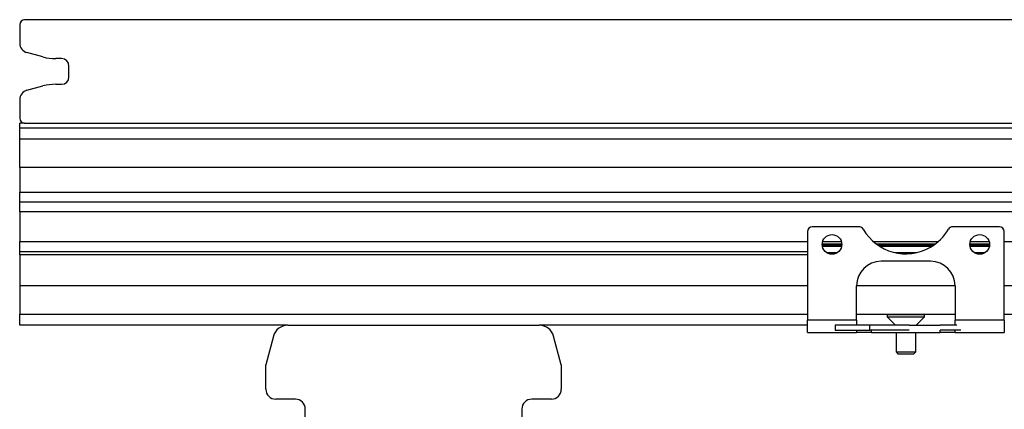
# Model space of a CAD drawing. Extents: x -1140 to 3060, y -945 to 2025.
# Drawn here: x -835 to -635, y -343 to -264 of the extents above; entities that cross this region are included whole.
import ezdxf

# ---------------------------------------------------------------- set-up
doc = ezdxf.new("R2010")
doc.units = 0
doc.header["$MEASUREMENT"] = 0
doc.layers.get('0').update_dxf_attribs({"lineweight": 0})

msp = doc.modelspace()

# ---------------------------------------------------------------- linework, layer by layer
at = {"color": 7, "lineweight": 25}
for p, q in [((-594.32, -263.84), (-834.32, -263.84)), ((-835.32, -264.84), (-835.32, -268.59)), ((-830.59, -271.39), (-833.84, -270.52)), ((-826.82, -271.74), (-828, -271.74)), ((-825.32, -275.44), (-825.32, -273.24)), ((-833.84, -278.15), (-830.59, -277.28)), ((-828, -276.94), (-826.82, -276.94)), ((-835.32, -280.08), (-835.32, -283.84)), ((-834.32, -284.84), (-835.32, -284.84)), ((-835.32, -285.84), (-835.32, -284.84)), ((-835.32, -288.06), (-835.32, -285.84)), ((-600.26, -285.84), (-835.32, -285.84)), ((-834.32, -284.84), (-594.32, -284.84)), ((-835.32, -293.84), (-835.32, -288.06)), ((-600.32, -288.06), (-835.32, -288.06)), ((-835.32, -293.84), (-835.32, -298.84)), ((-600.32, -293.84), (-835.32, -293.84)), ((-835.32, -300.84), (-835.32, -298.84)), ((-835.32, -298.84), (-600.32, -298.84)), ((520.23, -300.84), (-835.32, -300.84)), ((-835.32, -302.84), (-835.32, -300.84)), ((520.23, -302.84), (-835.32, -302.84)), ((-835.32, -302.84), (-835.32, -308.84)), ((-664.85, -305.84), (-674.32, -305.84)), ((-636.32, -305.84), (-645.8, -305.84)), ((-675.32, -306.84), (-675.32, -324.84)), ((-635.32, -324.84), (-635.32, -306.84)), ((-835.32, -310.84), (-835.32, -308.84)), ((-835.32, -308.84), (-675.32, -308.84)), ((-672.32, -309.34), (-668.32, -309.34)), ((-672.31, -309.6), (-668.33, -309.6)), ((-672.29, -309.79), (-668.35, -309.79)), ((-672.23, -308.84), (-668.41, -308.84)), ((-661.94, -308.84), (-648.71, -308.84)), ((-661.32, -309.34), (-649.32, -309.34)), ((-660.95, -309.6), (-649.7, -309.6)), ((-660.67, -309.79), (-649.98, -309.79)), ((-642.32, -309.34), (-638.32, -309.34)), ((-642.31, -309.6), (-638.33, -309.6)), ((-642.29, -309.79), (-638.35, -309.79)), ((-642.23, -308.84), (-638.41, -308.84)), ((-635.32, -308.84), (365.23, -308.84)), ((-835.32, -311.54), (-835.32, -310.84)), ((-835.32, -310.84), (-675.32, -310.84)), ((-835.32, -311.54), (-835.32, -317.84)), ((-675.32, -311.54), (-835.32, -311.54)), ((-671.45, -311.09), (-669.19, -311.09)), ((-657.54, -311.09), (-653.1, -311.09)), ((-641.45, -311.09), (-639.19, -311.09)), ((-650.32, -312.84), (-660.32, -312.84)), ((-675.32, -317.84), (-835.32, -317.84)), ((-835.32, -317.84), (-835.32, -323.61)), ((-645.32, -317.84), (-665.32, -317.84)), ((-665.32, -324.84), (-665.32, -317.84)), ((-645.32, -317.84), (-645.32, -324.84)), ((365.23, -317.84), (-635.32, -317.84)), ((-835.32, -325.84), (-835.32, -323.61)), ((-835.32, -323.61), (-675.32, -323.61)), ((-665.32, -323.61), (-645.32, -323.61)), ((-659.14, -323.65), (-659.14, -324.13)), ((-659.14, -323.65), (-656.31, -323.65)), ((-656.31, -323.65), (-651.5, -323.65)), ((-651.5, -324.13), (-651.5, -323.65)), ((-635.32, -323.61), (365.23, -323.61)), ((-780.88, -325.84), (-835.32, -325.84)), ((-780.88, -325.84), (-729.77, -325.84)), ((-675.32, -325.84), (-729.77, -325.84)), ((-665.32, -324.84), (-675.32, -324.84)), ((-675.32, -327.34), (-675.32, -324.84)), ((-669.7, -325.84), (-669.7, -326.84)), ((-662.63, -325.84), (-669.7, -325.84)), ((-665.32, -324.84), (-665.32, -325.84)), ((-662.63, -326.84), (-662.63, -325.84)), ((-654.63, -325.84), (-662.63, -325.84)), ((-659.14, -324.13), (-657.44, -325.84)), ((-659.14, -324.13), (-656.31, -324.13)), ((-656.31, -324.13), (-651.5, -324.13)), ((-654.63, -325.84), (-648.36, -325.84)), ((-653.2, -325.84), (-651.5, -324.13)), ((-644.96, -325.84), (-648.36, -325.84)), ((-635.32, -324.84), (-645.32, -324.84)), ((-645.32, -325.84), (-645.32, -324.84)), ((-635.32, -324.84), (-635.32, -327.34)), ((-675.32, -327.34), (-665.32, -327.34)), ((-669.7, -326.84), (-662.63, -326.84)), ((-665.32, -326.84), (-665.32, -327.34)), ((-662.32, -327.34), (-665.32, -327.34)), ((-654.63, -326.84), (-662.63, -326.84)), ((-662.32, -327.34), (-662.32, -326.84)), ((-662.32, -327.34), (-648.32, -327.34)), ((-657.32, -327.34), (-657.32, -331.26)), ((-653.32, -331.26), (-653.32, -327.34)), ((-644.17, -326.84), (-648.36, -326.84)), ((-648.32, -327.34), (-648.32, -326.84)), ((-645.32, -327.34), (-648.32, -327.34)), ((-645.32, -327.34), (-645.32, -326.84)), ((-645.32, -327.34), (-635.32, -327.34)), ((-783.77, -328.06), (-785.32, -333.84)), ((-725.32, -333.84), (-726.87, -328.06)), ((-657.32, -331.26), (-656.93, -331.65)), ((-657.32, -331.26), (-655.84, -331.26)), ((-656.93, -331.65), (-655.74, -331.65)), ((-655.84, -331.26), (-653.32, -331.26)), ((-655.74, -331.65), (-653.71, -331.65)), ((-653.71, -331.65), (-653.32, -331.26)), ((-785.32, -338.84), (-785.32, -333.84)), ((-725.32, -333.84), (-725.32, -338.84)), ((-779.32, -340.84), (-783.32, -340.84)), ((-727.32, -340.84), (-731.32, -340.84)), ((-777.32, -348.84), (-777.32, -342.84)), ((-733.32, -342.84), (-733.32, -348.84))]:
    msp.add_line(p, q, dxfattribs=at)
for centre in [(-670.32, -309.44), (-640.32, -309.44)]:
    msp.add_circle(centre, 2, dxfattribs=at)
for points in [[(-834.32, -263.84), (-834.87, -263.84), (-835.32, -264.28), (-835.32, -264.84)], [(-835.32, -268.59), (-835.32, -269.5), (-834.71, -270.29), (-833.84, -270.52)], [(-830.59, -271.39), (-829.75, -271.62), (-828.88, -271.74), (-828, -271.74)], [(-825.32, -273.24), (-825.32, -272.41), (-825.99, -271.74), (-826.82, -271.74)], [(-826.82, -276.94), (-825.99, -276.94), (-825.32, -276.26), (-825.32, -275.44)], [(-828, -276.94), (-828.88, -276.94), (-829.75, -277.05), (-830.59, -277.28)], [(-833.84, -278.15), (-834.71, -278.38), (-835.32, -279.17), (-835.32, -280.08)], [(-835.32, -283.84), (-835.32, -284.39), (-834.87, -284.84), (-834.32, -284.84)], [(-674.32, -305.84), (-674.87, -305.84), (-675.32, -306.28), (-675.32, -306.84)], [(-663.98, -306.34), (-664.16, -306.03), (-664.49, -305.84), (-664.85, -305.84)], [(-645.8, -305.84), (-646.15, -305.84), (-646.48, -306.03), (-646.66, -306.34)], [(-635.32, -306.84), (-635.32, -306.28), (-635.77, -305.84), (-636.32, -305.84)], [(-660.32, -312.84), (-663.08, -312.84), (-665.32, -315.07), (-665.32, -317.84)], [(-645.32, -317.84), (-645.32, -315.07), (-647.56, -312.84), (-650.32, -312.84)], [(-780.88, -325.84), (-782.23, -325.84), (-783.42, -326.75), (-783.77, -328.06)], [(-726.87, -328.06), (-727.22, -326.75), (-728.41, -325.84), (-729.77, -325.84)], [(-785.32, -338.84), (-785.32, -339.94), (-784.43, -340.84), (-783.32, -340.84)], [(-727.32, -340.84), (-726.22, -340.84), (-725.32, -339.94), (-725.32, -338.84)], [(-777.32, -342.84), (-777.32, -341.73), (-778.22, -340.84), (-779.32, -340.84)], [(-731.32, -340.84), (-732.43, -340.84), (-733.32, -341.73), (-733.32, -342.84)]]:
    msp.add_open_spline(points, degree=3, dxfattribs=at)
msp.add_open_spline([(-663.98, -306.34), (-661.22, -311.12), (-655.1, -312.76), (-650.32, -310), (-648.8, -309.12), (-647.54, -307.86), (-646.66, -306.34)], degree=3, knots=[0, 0, 0, 0, 1, 1, 1, 2, 2, 2, 2], dxfattribs=at)

doc.saveas('drawing.dxf')
